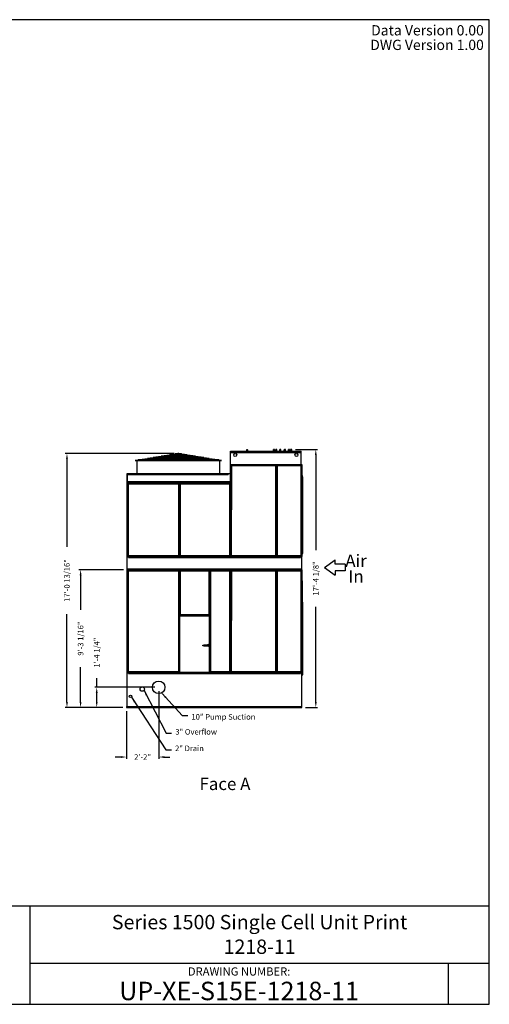
# Model space of a CAD drawing. Units: inches. Extents: x -1052 to 7, y -213 to 582.
# Drawn here: x -372 to 7, y -213 to 582 of the extents above; entities that cross this region are included whole.
import ezdxf
from ezdxf.enums import TextEntityAlignment as Align

# ---------------------------------------------------------------- set-up
doc = ezdxf.new("R2010")
doc.units = ezdxf.units.IN
doc.header["$LTSCALE"] = 50
doc.header["$MEASUREMENT"] = 0
doc.layers.get('0').update_dxf_attribs({"linetype": 'CONTINUOUS'})
for name, color, linetype in [('BASE-UNIT', 6, 'CONTINUOUS'), ('RH-DRAIN-OF-END', 7, 'CONTINUOUS'), ('RH-END-OUT-8', 7, 'CONTINUOUS'), ('STD-COWL-FG', 6, 'CONTINUOUS'), ('TEXT', 4, 'CONTINUOUS')]:
    doc.layers.add(name, color=color, linetype=linetype)
doc.styles.add('BAC', font='swissk.ttf')
doc.styles.add('BACtblk', font='swisscl.ttf')
doc.styles.add('BACtblkBold', font='swissck.ttf')
doc.styles.add('SIMPLEX', font='simplex.shx', dxfattribs={"oblique": 10})
doc.styles.add('SUBMITTAL', font='romans.shx')
doc.styles.add('SUBTTF', font='ARIALN.TTF')
doc.dimstyles.new('SUBMITTAL', dxfattribs={"dimscale": 24, "dimtxt": 0.09375, "dimasz": 0.09375, "dimexe": 0.03125, "dimexo": 0.0625, "dimgap": 0.0625, "dimtad": 0, "dimdec": 4, "dimzin": 4, "dimdsep": 46, "dimlunit": 4, "dimtxsty": 'SUBMITTAL', "dimcen": 0.09375, "dimclre": 6, "dimadec": 0, "dimazin": 0, "dimtfac": 1, "dimtdec": 4, "dimtofl": 0, "dimtmove": 0, "dimatfit": 3, "dimfxl": 0, "dimfrac": 2, "dimtolj": 1, "dimtzin": 4, "dimarcsym": 0})

# ---------------------------------------------------------------- blocks, each defined once
blk = doc.blocks.new('*D0')
at = {"layer": 'BASE-UNIT', "color": 6, "linetype": 'ByBlock', "lineweight": -2}
for p, q in [((-288.39, 137.9), (-324.52, 137.9)), ((-289.02, 26.83), (-324.52, 26.83))]:
    blk.add_line(p, q, dxfattribs=at)
at = {"layer": 'BASE-UNIT', "color": 0, "linetype": 'ByBlock', "lineweight": -2}
for p, q in [((-323.02, 133.4), (-323.02, 105.51)), ((-323.02, 31.33), (-323.02, 59.22))]:
    blk.add_line(p, q, dxfattribs=at)
at = {"layer": 'BASE-UNIT', "color": 0}
for points in [[(-323.77, 133.4), (-322.27, 133.4), (-323.02, 137.9)], [(-323.77, 31.33), (-322.27, 31.33), (-323.02, 26.83)]]:
    blk.add_solid(points, dxfattribs=at)
at = {"layer": 'BASE-UNIT', "color": 0, "insert": (-323.02, 82.36), "char_height": 4.5, "attachment_point": 5, "rotation": 90, "style": 'SUBMITTAL'}
blk.add_mtext('\\A1;9\'-3 1/16"', dxfattribs=at)
blk = doc.blocks.new('*D4')
at = {"layer": 'STD-COWL-FG', "color": 6, "linetype": 'ByBlock', "lineweight": -2}
for p, q in [((-247.53, 231.64), (-335.52, 231.64)), ((-289.02, 26.83), (-335.52, 26.83))]:
    blk.add_line(p, q, dxfattribs=at)
at = {"layer": 'STD-COWL-FG', "color": 0, "linetype": 'ByBlock', "lineweight": -2}
for p, q in [((-334.02, 227.14), (-334.02, 156.34)), ((-334.02, 31.33), (-334.02, 102.13))]:
    blk.add_line(p, q, dxfattribs=at)
at = {"layer": 'STD-COWL-FG', "color": 0}
for points in [[(-334.77, 227.14), (-333.27, 227.14), (-334.02, 231.64)], [(-334.77, 31.33), (-333.27, 31.33), (-334.02, 26.83)]]:
    blk.add_solid(points, dxfattribs=at)
at = {"layer": 'STD-COWL-FG', "color": 0, "insert": (-334.02, 129.24), "char_height": 4.5, "attachment_point": 5, "rotation": 90, "style": 'SUBMITTAL'}
blk.add_mtext('\\A1;17\'-0 13/16"', dxfattribs=at)
blk = doc.blocks.new('*D5')
at = {"layer": 'BASE-UNIT', "color": 6, "linetype": 'ByBlock', "lineweight": -2}
for p, q in [((-149.77, 234.96), (-131.76, 234.96)), ((-141.52, 26.83), (-131.76, 26.83))]:
    blk.add_line(p, q, dxfattribs=at)
at = {"layer": 'BASE-UNIT', "color": 0, "linetype": 'ByBlock', "lineweight": -2}
for p, q in [((-133.26, 230.46), (-133.26, 153.72)), ((-133.26, 31.33), (-133.26, 108.07))]:
    blk.add_line(p, q, dxfattribs=at)
at = {"layer": 'BASE-UNIT', "color": 0}
for points in [[(-134.01, 230.46), (-132.51, 230.46), (-133.26, 234.96)], [(-134.01, 31.33), (-132.51, 31.33), (-133.26, 26.83)]]:
    blk.add_solid(points, dxfattribs=at)
at = {"layer": 'BASE-UNIT', "color": 0, "insert": (-133.26, 130.9), "char_height": 4.5, "attachment_point": 5, "rotation": 90, "style": 'SUBMITTAL'}
blk.add_mtext('\\A1;17\'-4 1/8"', dxfattribs=at)
blk = doc.blocks.new('*D8')
at = {"layer": 'RH-END-OUT-8', "color": 6, "linetype": 'ByBlock', "lineweight": -2}
for p, q in [((-260.02, 40.08), (-260.02, -14.67)), ((-286.02, 23.83), (-286.02, -14.67))]:
    blk.add_line(p, q, dxfattribs=at)
at = {"layer": 'RH-END-OUT-8', "color": 0, "linetype": 'ByBlock', "lineweight": -2}
for p, q in [((-290.52, -13.17), (-295.02, -13.17)), ((-255.52, -13.17), (-251.02, -13.17))]:
    blk.add_line(p, q, dxfattribs=at)
at = {"layer": 'RH-END-OUT-8', "color": 0}
for points in [[(-290.52, -12.42), (-290.52, -13.92), (-286.02, -13.17)], [(-255.52, -12.42), (-255.52, -13.92), (-260.02, -13.17)]]:
    blk.add_solid(points, dxfattribs=at)
at = {"layer": 'RH-END-OUT-8', "color": 0, "insert": (-273.02, -13.17), "char_height": 4.5, "attachment_point": 5, "style": 'SUBMITTAL'}
blk.add_mtext('\\A1;2\'-2"', dxfattribs=at)
blk = doc.blocks.new('*D9')
at = {"layer": 'RH-END-OUT-8', "color": 0, "linetype": 'ByBlock', "lineweight": -2}
for p, q in [((-310.02, 43.08), (-310.02, 50.39)), ((-310.02, 31.33), (-310.02, 38.58))]:
    blk.add_line(p, q, dxfattribs=at)
at = {"layer": 'RH-END-OUT-8', "color": 6, "linetype": 'ByBlock', "lineweight": -2}
for p, q in [((-263.02, 43.08), (-311.52, 43.08)), ((-289.02, 26.83), (-311.52, 26.83))]:
    blk.add_line(p, q, dxfattribs=at)
at = {"layer": 'RH-END-OUT-8', "color": 0}
for points in [[(-310.77, 38.58), (-309.27, 38.58), (-310.02, 43.08)], [(-310.77, 31.33), (-309.27, 31.33), (-310.02, 26.83)]]:
    blk.add_solid(points, dxfattribs=at)
at = {"layer": 'RH-END-OUT-8', "color": 0, "insert": (-310.02, 71.07), "char_height": 4.5, "attachment_point": 5, "rotation": 90, "style": 'SUBMITTAL'}
blk.add_mtext('\\A1;1\'-4 1/4"', dxfattribs=at)
blk = doc.blocks.new('border')
for p, q in [((1, 1), (0, 1)), ((0, 1), (0, 0)), ((1, 0), (1, 1)), ((0, 0), (1, 0))]:
    blk.add_line(p, q)
blk = doc.blocks.new('bacstblk')
h = blk.add_hatch(color=150)
h.dxf.hatch_style = 1
h.paths.add_polyline_path([(3.7506, 0.375, 1), (4.3799, 0.375, 1)])
h.paths.add_polyline_path([(4.3539, 0.375, -1), (3.7765, 0.375, -1)], flags=16)
h.paths.add_polyline_path([(4.3291, 0.375, -1), (3.8014, 0.375, -1)], flags=0)
h.paths.add_polyline_path([(3.943, 0.4942), (3.9603, 0.4889), (3.9714, 0.4784), (3.9755, 0.4618), (3.9722, 0.4467), (3.9609, 0.436), (3.974, 0.427), (3.9786, 0.415), (3.9789, 0.3973), (3.9729, 0.3838), (3.9613, 0.374), (3.9476, 0.3704), (3.9345, 0.3692), (3.8665, 0.3692), (3.8665, 0.4942)], flags=0)
h.paths.add_polyline_path([(4.0335, 0.4361), (4.0742, 0.4361), (4.1177, 0.3111), (4.0779, 0.3111), (4.0731, 0.3277), (4.0333, 0.3277), (4.0286, 0.3111), (3.9895, 0.3111)], flags=0)
h.paths.add_polyline_path([(4.1681, 0.3721), (4.1826, 0.3792), (4.1988, 0.3822), (4.2152, 0.3818), (4.233, 0.3787), (4.246, 0.3717), (4.2575, 0.3605), (4.2641, 0.3456), (4.266, 0.3315), (4.2275, 0.3315), (4.227, 0.3353), (4.2262, 0.3385), (4.2251, 0.3412), (4.2237, 0.3434), (4.2223, 0.3451), (4.2207, 0.3465), (4.2191, 0.3476), (4.2174, 0.3485), (4.2158, 0.3493), (4.2143, 0.3499), (4.2128, 0.3503), (4.2112, 0.3506), (4.2097, 0.3509), (4.2082, 0.351), (4.2066, 0.351), (4.205, 0.3509), (4.2033, 0.3507), (4.2016, 0.3504), (4.1999, 0.3501), (4.1982, 0.3496), (4.1965, 0.3489), (4.1949, 0.3482), (4.1933, 0.3472), (4.1919, 0.3461), (4.1905, 0.3449), (4.1893, 0.3434), (4.1882, 0.3418), (4.1873, 0.3401), (4.1864, 0.3384), (4.1856, 0.3365), (4.185, 0.3347), (4.1844, 0.3328), (4.184, 0.3309), (4.1836, 0.329), (4.1833, 0.3272), (4.1831, 0.3253), (4.183, 0.3234), (4.1829, 0.3216), (4.1828, 0.3197), (4.1828, 0.3178), (4.1828, 0.3158), (4.1829, 0.3139), (4.1829, 0.3119), (4.1831, 0.31), (4.1832, 0.308), (4.1834, 0.3061), (4.1837, 0.3043), (4.184, 0.3025), (4.1844, 0.3007), (4.1848, 0.299), (4.1853, 0.2974), (4.1859, 0.2959), (4.1865, 0.2944), (4.1872, 0.293), (4.188, 0.2917), (4.1889, 0.2904), (4.1899, 0.2893), (4.1909, 0.2882), (4.192, 0.2871), (4.1932, 0.2862), (4.1944, 0.2853), (4.1956, 0.2846), (4.1969, 0.2839), (4.1981, 0.2834), (4.1994, 0.2829), (4.2007, 0.2825), (4.2019, 0.2822), (4.2032, 0.282), (4.2045, 0.2819), (4.2057, 0.2818), (4.207, 0.2818), (4.2083, 0.2818), (4.2096, 0.2819), (4.211, 0.282), (4.2123, 0.2821), (4.2137, 0.2824), (4.2151, 0.2828), (4.2165, 0.2833), (4.2179, 0.284), (4.2194, 0.2848), (4.2209, 0.2858), (4.2224, 0.2871), (4.2239, 0.2886), (4.2252, 0.2905), (4.2264, 0.2927), (4.2274, 0.2954), (4.2282, 0.2986), (4.2286, 0.3024), (4.2667, 0.3024), (4.2652, 0.2888), (4.2582, 0.2721), (4.2446, 0.26), (4.229, 0.2531), (4.2146, 0.2503), (4.1987, 0.2502), (4.1812, 0.2537), (4.1655, 0.2618), (4.1537, 0.2735), (4.1468, 0.2865), (4.1431, 0.3002), (4.1418, 0.3168), (4.1433, 0.3339), (4.1484, 0.3494), (4.1569, 0.3625)], flags=0)
h = blk.add_hatch(color=150)
h.dxf.hatch_style = 1
h.paths.add_polyline_path([(3.8014, 0.375, 1), (4.3291, 0.375, 1)])
h.paths.add_polyline_path([(4.0742, 0.4361), (4.1177, 0.3111), (4.0779, 0.3111), (4.0731, 0.3277), (4.0333, 0.3277), (4.0286, 0.3111), (3.9895, 0.3111), (4.0335, 0.4361)], flags=16)
h.paths.add_polyline_path([(3.974, 0.427), (3.9786, 0.415), (3.9789, 0.3973), (3.9729, 0.3838), (3.9613, 0.374), (3.9476, 0.3704), (3.9345, 0.3692), (3.8665, 0.3692), (3.8665, 0.4942), (3.943, 0.4942), (3.9603, 0.4889), (3.9714, 0.4784), (3.9755, 0.4618), (3.9722, 0.4467), (3.9609, 0.436)], flags=16)
h.paths.add_polyline_path([(4.266, 0.3315), (4.2275, 0.3315), (4.227, 0.3353), (4.2262, 0.3385), (4.2251, 0.3412), (4.2237, 0.3434), (4.2223, 0.3451), (4.2207, 0.3465), (4.2191, 0.3476), (4.2174, 0.3485), (4.2158, 0.3493), (4.2143, 0.3499), (4.2128, 0.3503), (4.2112, 0.3506), (4.2097, 0.3509), (4.2082, 0.351), (4.2066, 0.351), (4.205, 0.3509), (4.2033, 0.3507), (4.2016, 0.3504), (4.1999, 0.3501), (4.1982, 0.3496), (4.1965, 0.3489), (4.1949, 0.3482), (4.1933, 0.3472), (4.1919, 0.3461), (4.1905, 0.3449), (4.1893, 0.3434), (4.1882, 0.3418), (4.1873, 0.3401), (4.1864, 0.3384), (4.1856, 0.3365), (4.185, 0.3347), (4.1844, 0.3328), (4.184, 0.3309), (4.1836, 0.329), (4.1833, 0.3272), (4.1831, 0.3253), (4.183, 0.3234), (4.1829, 0.3216), (4.1828, 0.3197), (4.1828, 0.3178), (4.1828, 0.3158), (4.1829, 0.3139), (4.1829, 0.3119), (4.1831, 0.31), (4.1832, 0.308), (4.1834, 0.3061), (4.1837, 0.3043), (4.184, 0.3025), (4.1844, 0.3007), (4.1848, 0.299), (4.1853, 0.2974), (4.1859, 0.2959), (4.1865, 0.2944), (4.1872, 0.293), (4.188, 0.2917), (4.1889, 0.2904), (4.1899, 0.2893), (4.1909, 0.2882), (4.192, 0.2871), (4.1932, 0.2862), (4.1944, 0.2853), (4.1956, 0.2846), (4.1969, 0.2839), (4.1981, 0.2834), (4.1994, 0.2829), (4.2007, 0.2825), (4.2019, 0.2822), (4.2032, 0.282), (4.2045, 0.2819), (4.2057, 0.2818), (4.207, 0.2818), (4.2083, 0.2818), (4.2096, 0.2819), (4.211, 0.282), (4.2123, 0.2821), (4.2137, 0.2824), (4.2151, 0.2828), (4.2165, 0.2833), (4.2179, 0.284), (4.2194, 0.2848), (4.2209, 0.2858), (4.2224, 0.2871), (4.2239, 0.2886), (4.2252, 0.2905), (4.2264, 0.2927), (4.2274, 0.2954), (4.2282, 0.2986), (4.2286, 0.3024), (4.2667, 0.3024), (4.2652, 0.2888), (4.2582, 0.2721), (4.2446, 0.26), (4.229, 0.2531), (4.2146, 0.2503), (4.1987, 0.2502), (4.1812, 0.2537), (4.1655, 0.2618), (4.1537, 0.2735), (4.1468, 0.2865), (4.1431, 0.3002), (4.1418, 0.3168), (4.1433, 0.3339), (4.1484, 0.3494), (4.1569, 0.3625), (4.1681, 0.3721), (4.1826, 0.3792), (4.1988, 0.3822), (4.2152, 0.3818), (4.233, 0.3787), (4.246, 0.3717), (4.2575, 0.3605), (4.2641, 0.3456)], flags=16)
h = blk.add_hatch(color=150)
h.dxf.hatch_style = 1
h.paths.add_polyline_path([(3.9339, 0.4471), (3.9348, 0.4479), (3.9355, 0.4488), (3.936, 0.4497), (3.9364, 0.4506), (3.9368, 0.4515), (3.937, 0.4524), (3.9372, 0.4533), (3.9373, 0.4542), (3.9373, 0.4552), (3.9373, 0.4561), (3.9372, 0.457), (3.937, 0.458), (3.9368, 0.4589), (3.9365, 0.4598), (3.9362, 0.4606), (3.9358, 0.4615), (3.9352, 0.4622), (3.9346, 0.4629), (3.9339, 0.4635), (3.933, 0.464), (3.932, 0.4645), (3.9308, 0.4648), (3.9294, 0.4651), (3.9277, 0.4654), (3.9258, 0.4656), (3.9236, 0.4658), (3.921, 0.4659), (3.9054, 0.4659), (3.9054, 0.4445), (3.9237, 0.4445), (3.9267, 0.4447), (3.9292, 0.4452), (3.9312, 0.4457), (3.9327, 0.4464)])
h.paths.add_polyline_path([(3.9412, 0.4083), (3.9413, 0.4092), (3.9413, 0.4102), (3.9412, 0.4112), (3.9411, 0.4122), (3.941, 0.4132), (3.9407, 0.4142), (3.9403, 0.4152), (3.9398, 0.4161), (3.9393, 0.417), (3.9385, 0.4178), (3.9377, 0.4186), (3.9366, 0.4193), (3.9354, 0.42), (3.9339, 0.4205), (3.932, 0.4209), (3.9299, 0.4213), (3.9273, 0.4215), (3.9243, 0.4215), (3.9054, 0.4215), (3.9054, 0.3986), (3.9265, 0.3986), (3.9293, 0.3988), (3.9317, 0.3992), (3.9336, 0.3997), (3.9352, 0.4002), (3.9365, 0.4008), (3.9376, 0.4015), (3.9384, 0.4023), (3.9391, 0.403), (3.9396, 0.4038), (3.9401, 0.4047), (3.9405, 0.4055), (3.9408, 0.4064), (3.941, 0.4073)])
h.paths.add_polyline_path([(4.0534, 0.3968), (4.0405, 0.3539), (4.0658, 0.3539)])
for p, q in [((0, 0.75), (10, 0.75)), ((3.5, 0.75), (3.5, 0)), ((6.5, 0.75), (6.5, 0)), ((6.5, 0.3125), (10, 0.3125)), ((9.6875, 0.3125), (9.6875, 0)), ((3.5, 0.25), (0, 0.25))]:
    blk.add_line(p, q)
at = {"color": 150}
for p, q in [((3.8665, 0.4942), (3.9302, 0.4942)), ((3.8665, 0.4942), (3.8665, 0.3692)), ((3.9054, 0.4659), (3.9054, 0.4445)), ((3.9054, 0.4659), (3.921, 0.4659)), ((3.9054, 0.4445), (3.9237, 0.4445)), ((3.9054, 0.4215), (3.9054, 0.3986)), ((3.9054, 0.4215), (3.9243, 0.4215)), ((3.9054, 0.3986), (3.9265, 0.3986)), ((3.9895, 0.3111), (4.0335, 0.4361)), ((4.0335, 0.4361), (4.0742, 0.4361)), ((4.0534, 0.3968), (4.0405, 0.3539)), ((4.0658, 0.3539), (4.0534, 0.3968)), ((4.0742, 0.4361), (4.1177, 0.3111)), ((3.8665, 0.3692), (3.9279, 0.3692)), ((4.0286, 0.3111), (3.9895, 0.3111)), ((4.0286, 0.3111), (4.0333, 0.3277)), ((4.0333, 0.3277), (4.0731, 0.3277)), ((4.0405, 0.3539), (4.0658, 0.3539)), ((4.0731, 0.3277), (4.0779, 0.3111)), ((4.1177, 0.3111), (4.0779, 0.3111)), ((4.266, 0.3315), (4.2275, 0.3315)), ((4.2667, 0.3024), (4.2286, 0.3024))]:
    blk.add_line(p, q, dxfattribs=at)
for points in [[(3.921, 0.4659), (3.9236, 0.4658), (3.9258, 0.4656), (3.9277, 0.4654), (3.9294, 0.4651), (3.9308, 0.4648), (3.932, 0.4645), (3.933, 0.464), (3.9339, 0.4635), (3.9346, 0.4629), (3.9352, 0.4622), (3.9358, 0.4615), (3.9362, 0.4606), (3.9365, 0.4598), (3.9368, 0.4589), (3.937, 0.458), (3.9372, 0.457), (3.9373, 0.4561), (3.9373, 0.4552), (3.9373, 0.4542), (3.9372, 0.4533), (3.937, 0.4524), (3.9368, 0.4515), (3.9364, 0.4506), (3.936, 0.4497), (3.9355, 0.4488), (3.9348, 0.4479), (3.9339, 0.4471), (3.9327, 0.4464), (3.9312, 0.4457), (3.9292, 0.4452), (3.9267, 0.4447), (3.9237, 0.4445)], [(3.9302, 0.4942), (3.9378, 0.494), (3.9442, 0.4933), (3.9498, 0.4922), (3.9544, 0.4907), (3.9584, 0.489), (3.9617, 0.4871), (3.9644, 0.4851), (3.9666, 0.4829), (3.9685, 0.4808), (3.97, 0.4786), (3.9713, 0.4764), (3.9722, 0.4742), (3.973, 0.4719), (3.9735, 0.4697), (3.9739, 0.4675), (3.9742, 0.4654), (3.9744, 0.4632), (3.9744, 0.4611), (3.9744, 0.459), (3.9743, 0.4569), (3.974, 0.4548), (3.9735, 0.4529), (3.9729, 0.4509), (3.9722, 0.449), (3.9712, 0.4471), (3.97, 0.4454), (3.9687, 0.4436), (3.9672, 0.442), (3.9655, 0.4404), (3.9637, 0.4389), (3.9617, 0.4374), (3.9595, 0.4361)], [(3.9243, 0.4215), (3.9273, 0.4215), (3.9299, 0.4213), (3.932, 0.4209), (3.9339, 0.4205), (3.9354, 0.42), (3.9366, 0.4193), (3.9377, 0.4186), (3.9385, 0.4178), (3.9393, 0.417), (3.9398, 0.4161), (3.9403, 0.4152), (3.9407, 0.4142), (3.941, 0.4132), (3.9411, 0.4122), (3.9412, 0.4112), (3.9413, 0.4102), (3.9413, 0.4092), (3.9412, 0.4083), (3.941, 0.4073), (3.9408, 0.4064), (3.9405, 0.4055), (3.9401, 0.4047), (3.9396, 0.4038), (3.9391, 0.403), (3.9384, 0.4023), (3.9376, 0.4015), (3.9365, 0.4008), (3.9352, 0.4002), (3.9336, 0.3997), (3.9317, 0.3992), (3.9293, 0.3988), (3.9265, 0.3986)], [(3.9595, 0.4361), (3.9648, 0.4333), (3.9689, 0.4305), (3.972, 0.4276), (3.9744, 0.4247), (3.976, 0.4218), (3.9771, 0.4188), (3.9778, 0.416), (3.9783, 0.4132), (3.9786, 0.4106), (3.9787, 0.408), (3.9787, 0.4056), (3.9787, 0.4033), (3.9785, 0.401), (3.9782, 0.3989), (3.9778, 0.3968), (3.9773, 0.3948), (3.9767, 0.3928), (3.976, 0.3909), (3.9752, 0.389), (3.9742, 0.3871), (3.973, 0.3852), (3.9716, 0.3834), (3.9699, 0.3815), (3.968, 0.3796), (3.9657, 0.3777), (3.963, 0.3758), (3.9596, 0.374), (3.9555, 0.3724), (3.9504, 0.3711), (3.9442, 0.3701), (3.9367, 0.3694), (3.9279, 0.3692)], [(4.266, 0.3315), (4.265, 0.339), (4.2636, 0.3453), (4.2619, 0.3507), (4.2598, 0.3552), (4.2576, 0.3591), (4.2553, 0.3623), (4.2528, 0.365), (4.2504, 0.3674), (4.2481, 0.3694), (4.2458, 0.3712), (4.2436, 0.3728), (4.2413, 0.3742), (4.2391, 0.3754), (4.2368, 0.3765), (4.2344, 0.3774), (4.2319, 0.3783), (4.2294, 0.379), (4.2267, 0.3797), (4.2239, 0.3803), (4.2211, 0.3808), (4.2181, 0.3812), (4.2151, 0.3816), (4.212, 0.3818), (4.2089, 0.382), (4.2058, 0.382), (4.2026, 0.382), (4.1994, 0.3818), (4.1962, 0.3815), (4.1929, 0.3811), (4.1896, 0.3805), (4.1863, 0.3797), (4.183, 0.3787), (4.1797, 0.3776), (4.1765, 0.3762), (4.1732, 0.3746), (4.1701, 0.3729), (4.167, 0.3709), (4.164, 0.3686), (4.1612, 0.3662), (4.1585, 0.3636), (4.156, 0.3607), (4.1537, 0.3576), (4.1516, 0.3543), (4.1497, 0.3509), (4.148, 0.3472), (4.1465, 0.3435), (4.1452, 0.3396), (4.1441, 0.3355), (4.1433, 0.3314), (4.1427, 0.3272), (4.1423, 0.3229), (4.1421, 0.3187), (4.1421, 0.3145), (4.1423, 0.3103), (4.1426, 0.3063), (4.1431, 0.3024), (4.1437, 0.2986), (4.1445, 0.295), (4.1454, 0.2916), (4.1465, 0.2883), (4.1477, 0.2852), (4.149, 0.2822), (4.1506, 0.2793), (4.1523, 0.2765), (4.1541, 0.2738), (4.1562, 0.2713), (4.1584, 0.2688), (4.1607, 0.2665), (4.1633, 0.2643), (4.1659, 0.2623), (4.1687, 0.2604), (4.1717, 0.2586), (4.1748, 0.257), (4.178, 0.2556), (4.1814, 0.2543), (4.185, 0.2532), (4.1887, 0.2522), (4.1925, 0.2514), (4.1965, 0.2509), (4.2007, 0.2504), (4.2051, 0.2502), (4.2096, 0.2502), (4.2142, 0.2505), (4.219, 0.2511), (4.2238, 0.2521), (4.2287, 0.2534), (4.2337, 0.2551), (4.2387, 0.2573), (4.2437, 0.2601), (4.2485, 0.2634), (4.2531, 0.2675), (4.2572, 0.2724), (4.2608, 0.2782), (4.2637, 0.2851), (4.2657, 0.2931), (4.2667, 0.3024)], [(4.2275, 0.3315), (4.227, 0.3353), (4.2262, 0.3385), (4.2251, 0.3412), (4.2237, 0.3434), (4.2223, 0.3451), (4.2207, 0.3465), (4.2191, 0.3476), (4.2174, 0.3485), (4.2158, 0.3493), (4.2143, 0.3499), (4.2128, 0.3503), (4.2112, 0.3506), (4.2097, 0.3509), (4.2082, 0.351), (4.2066, 0.351), (4.205, 0.3509), (4.2033, 0.3507), (4.2016, 0.3504), (4.1999, 0.3501), (4.1982, 0.3496), (4.1965, 0.3489), (4.1949, 0.3482), (4.1933, 0.3472), (4.1919, 0.3461), (4.1905, 0.3449), (4.1893, 0.3434), (4.1882, 0.3418), (4.1873, 0.3401), (4.1864, 0.3384), (4.1856, 0.3365), (4.185, 0.3347), (4.1844, 0.3328), (4.184, 0.3309), (4.1836, 0.329), (4.1833, 0.3272), (4.1831, 0.3253), (4.183, 0.3234), (4.1829, 0.3216), (4.1828, 0.3197), (4.1828, 0.3178), (4.1828, 0.3158), (4.1829, 0.3139), (4.1829, 0.3119), (4.1831, 0.31), (4.1832, 0.308), (4.1834, 0.3061), (4.1837, 0.3043), (4.184, 0.3025), (4.1844, 0.3007), (4.1848, 0.299), (4.1853, 0.2974), (4.1859, 0.2959), (4.1865, 0.2944), (4.1872, 0.293), (4.188, 0.2917), (4.1889, 0.2904), (4.1899, 0.2893), (4.1909, 0.2882), (4.192, 0.2871), (4.1932, 0.2862), (4.1944, 0.2853), (4.1956, 0.2846), (4.1969, 0.2839), (4.1981, 0.2834), (4.1994, 0.2829), (4.2007, 0.2825), (4.2019, 0.2822), (4.2032, 0.282), (4.2045, 0.2819), (4.2057, 0.2818), (4.207, 0.2818), (4.2083, 0.2818), (4.2096, 0.2819), (4.211, 0.282), (4.2123, 0.2821), (4.2137, 0.2824), (4.2151, 0.2828), (4.2165, 0.2833), (4.2179, 0.284), (4.2194, 0.2848), (4.2209, 0.2858), (4.2224, 0.2871), (4.2239, 0.2886), (4.2252, 0.2905), (4.2264, 0.2927), (4.2274, 0.2954), (4.2282, 0.2986), (4.2286, 0.3024)]]:
    blk.add_lwpolyline(points, dxfattribs=at)
for radius in [0.3147, 0.2887, 0.2639]:
    blk.add_circle((4.0652, 0.375), radius, dxfattribs=at)
at = {"layer": 'TEXT', "color": 150, "linetype": 'Continuous', "const_width": 0.00375}
blk.add_lwpolyline([(4.2715, 0.1037, 1), (4.339, 0.1037, 1)], format="xyb", close=True, dxfattribs=at)
at = {"color": 6, "style": 'SIMPLEX'}
blk.add_text('DRAWING NUMBER:', height=0.0625, dxfattribs=at).set_placement((8.0938, 0.2188), align=Align.CENTER)
at = {"layer": 'TEXT', "color": 150, "style": 'BAC'}
for s, p in [('BALTIMORE', (4.4744, 0.4169)), ('AIRCOIL COMPANY', (4.4744, 0.2084))]:
    blk.add_text(s, height=0.125, dxfattribs=at).set_placement(p)
at = {"layer": 'TEXT', "color": 4, "style": 'BACtblk'}
for s, p in [('ORDER NO:', (0.0625, 0.3438)), ('DATE:', (0.0625, 0.0625))]:
    blk.add_text(s, height=0.09375, dxfattribs=at).set_placement(p)
at = {"layer": 'TEXT', "color": 150, "linetype": 'Continuous', "style": 'BAC'}
blk.add_text('R', height=0.0312, dxfattribs=at).set_placement((4.2891, 0.0891))
at = {"layer": 'TEXT', "color": 4, "style": 'BACtblkBold'}
for tag, height, p in [('MODEL1', 0.1094, (8.25, 0.5715)), ('MODEL2', 0.1094, (8.25, 0.384)), ('DWGNUM', 0.1406, (8.0938, 0.0312))]:
    blk.add_attdef(tag, text='', height=height, dxfattribs=at).set_placement(p, align=Align.CENTER)
for tag, p in [('DESC', (0.0625, 0.5312)), ('ORDER', (0.9643, 0.3438)), ('DATE', (0.5402, 0.0625))]:
    blk.add_attdef(tag, p, '', height=0.125, dxfattribs=at)
blk.add_attdef('REV', text='', height=0.1562, dxfattribs=at).set_placement((9.8438, 0.1562), align=Align.MIDDLE)
at = {"layer": 'TEXT', "color": 4, "style": 'BACtblk', "flags": 1}
blk.add_attdef('DWGBY', (2.0402, 0.0625), '', height=0.0938, dxfattribs=at)

msp = doc.modelspace()

# ---------------------------------------------------------------- linework, layer by layer
for p, q in [((-126.22044, 139.71223), (-117.76728, 145.83262)), ((-117.76728, 142.51458), (-117.76728, 145.83262)), ((-126.22044, 139.71223), (-117.76728, 133.59184)), ((-109.67662, 142.51458), (-117.76728, 142.51458)), ((-109.67662, 136.90988), (-117.76728, 136.90988)), ((-117.76728, 136.90988), (-117.76728, 133.59184)), ((-109.67662, 142.51458), (-109.67662, 136.90988))]:
    msp.add_line(p, q)
at = {"layer": 'BASE-UNIT'}
for p, q in [((-202.17461, 148.48924), (-202.14014, 233.49524)), ((-202.14044, 232.49524), (-145.01836, 232.49524)), ((-202.14014, 233.49524), (-145.01836, 233.49524)), ((-189.20586, 234.34041), (-189.20586, 234.45024)), ((-189.20586, 234.34041), (-189.20586, 233.49524)), ((-188.33086, 234.57524), (-189.08086, 234.57524)), ((-188.20586, 234.45024), (-188.20586, 234.34041)), ((-188.20586, 233.49524), (-188.20586, 234.34041)), ((-167.26992, 234.95799), (-167.33808, 234.89188)), ((-166.46308, 234.89188), (-167.33808, 234.89188)), ((-167.33808, 233.49524), (-167.33808, 234.89188)), ((-167.26992, 234.95799), (-166.53124, 234.95799)), ((-166.53124, 234.95799), (-166.46308, 234.89188)), ((-166.46308, 233.49524), (-166.46308, 234.89188)), ((-165.42584, 234.95799), (-165.494, 234.89188)), ((-164.619, 234.89188), (-165.494, 234.89188)), ((-165.494, 233.49524), (-165.494, 234.89188)), ((-165.42584, 234.95799), (-164.68716, 234.95799)), ((-164.68716, 234.95799), (-164.619, 234.89188)), ((-164.619, 233.49524), (-164.619, 234.89188)), ((-162.23179, 234.95799), (-162.29995, 234.89188)), ((-161.42495, 234.89188), (-162.29995, 234.89188)), ((-162.29995, 233.49524), (-162.29995, 234.89188)), ((-162.23179, 234.95799), (-161.49311, 234.95799)), ((-161.49311, 234.95799), (-161.42495, 234.89188)), ((-161.42495, 233.49524), (-161.42495, 234.89188)), ((-158.95586, 234.34041), (-158.95586, 234.45024)), ((-158.95586, 234.34041), (-158.95586, 233.49524)), ((-158.08086, 234.57524), (-158.83086, 234.57524)), ((-158.54362, 234.95799), (-158.61178, 234.89188)), ((-157.73678, 234.89188), (-158.61178, 234.89188)), ((-158.61178, 234.57524), (-158.61178, 234.89188)), ((-158.54362, 234.95799), (-157.80494, 234.95799)), ((-157.95586, 234.45024), (-157.95586, 234.34041)), ((-157.95586, 233.49524), (-157.95586, 234.34041)), ((-157.80494, 234.95799), (-157.73678, 234.89188)), ((-157.73678, 233.49524), (-157.73678, 234.89188)), ((-155.34957, 234.95799), (-155.41773, 234.89188)), ((-154.54273, 234.89188), (-155.41773, 234.89188)), ((-155.41773, 233.49524), (-155.41773, 234.89188)), ((-155.34957, 234.95799), (-154.61089, 234.95799)), ((-154.61089, 234.95799), (-154.54273, 234.89188)), ((-154.54273, 233.49524), (-154.54273, 234.89188)), ((-153.50548, 234.95799), (-153.57364, 234.89188)), ((-152.69864, 234.89188), (-153.57364, 234.89188)), ((-153.57364, 233.49524), (-153.57364, 234.89188)), ((-153.50548, 234.95799), (-152.7668, 234.95799)), ((-152.7668, 234.95799), (-152.69864, 234.89188)), ((-152.69864, 233.49524), (-152.69864, 234.89188)), ((-145.01836, 222.77649), (-145.01836, 233.49524)), ((-202.14336, 222.77649), (-165.08086, 222.77649)), ((-201.39336, 222.77649), (-201.42461, 149.31775)), ((-201.31486, 222.77649), (-201.31486, 222.02649)), ((-165.90937, 222.02649), (-165.90937, 222.77649)), ((-165.83086, 222.77649), (-165.86211, 149.31775)), ((-165.08086, 222.77649), (-165.11211, 148.48924)), ((-165.11211, 222.77649), (-144.64336, 222.77649)), ((-164.36211, 222.77649), (-164.36211, 149.31775)), ((-164.28361, 222.77649), (-164.28361, 222.02649)), ((-145.47187, 222.02649), (-145.47187, 222.77649)), ((-145.39336, 222.77649), (-145.39336, 149.31775)), ((-144.64336, 222.77649), (-144.64336, 148.48924)), ((-285.39336, 215.42824), (-202.14557, 215.42824)), ((-285.39336, 148.48924), (-285.39336, 215.42824)), ((-285.39336, 215.12636), (-285.39336, 208.23912)), ((-203.88724, 214.55774), (-285.39336, 214.55774)), ((-203.88724, 215.42824), (-203.88724, 215.04874)), ((-203.88724, 214.55774), (-203.88724, 215.04874)), ((-201.31486, 222.02649), (-165.90937, 222.02649)), ((-164.28361, 222.02649), (-145.47187, 222.02649)), ((-285.39336, 208.02649), (-243.36211, 208.02649)), ((-284.96199, 208.02649), (-284.96199, 208.80774)), ((-202.63724, 208.80774), (-284.96199, 208.80774)), ((-284.64336, 208.02649), (-284.64336, 149.31775)), ((-284.56486, 208.02649), (-284.56486, 207.27649)), ((-284.56486, 207.27649), (-244.19062, 207.27649)), ((-244.19062, 207.27649), (-244.19062, 208.02649)), ((-244.11211, 208.02649), (-244.11211, 149.31775)), ((-243.36211, 208.02649), (-243.36211, 148.48924)), ((-243.36211, 208.02649), (-218.92461, 208.02649)), ((-242.61211, 208.02649), (-242.61211, 149.31775)), ((-242.53361, 208.02649), (-242.53361, 207.27649)), ((-242.53361, 207.27649), (-203.00312, 207.27649)), ((-218.92461, 208.02649), (-202.14779, 208.02649)), ((-203.00312, 207.27649), (-203.00312, 208.02649)), ((-202.92461, 208.02649), (-202.92461, 149.31775)), ((-202.63724, 208.02649), (-202.63724, 208.80774)), ((-143.98436, 212.74524), (-144.64336, 212.74524)), ((-143.98436, 210.62024), (-144.64336, 210.62024)), ((-144.03812, 212.74524), (-144.03812, 213.99738)), ((-143.98436, 212.74524), (-143.98436, 151.88649)), ((-144.64336, 151.88649), (-144.18336, 151.88649)), ((-144.64336, 151.01149), (-144.10036, 151.01149)), ((-143.98436, 151.88649), (-144.18336, 151.88649)), ((-144.11836, 150.79899), (-144.11836, 151.01149)), ((-144.10036, 151.88649), (-144.10036, 151.01149)), ((-144.10036, 151.69899), (-144.01836, 151.69899)), ((-144.04236, 151.69899), (-144.04236, 151.88649)), ((-144.01836, 150.79899), (-144.01836, 151.69899)), ((-284.64336, 149.31775), (-285.39336, 149.31775)), ((-285.39336, 137.89549), (-285.39336, 148.48924)), ((-144.64336, 148.48924), (-285.39336, 148.48924)), ((-243.69062, 149.23924), (-285.06486, 149.23924)), ((-285.06486, 149.23924), (-285.06486, 148.48924)), ((-284.50801, 147.73924), (-284.50801, 148.48924)), ((-284.50801, 147.73924), (-145.52872, 147.73924)), ((-244.11211, 149.31775), (-243.36211, 149.31775)), ((-243.69062, 149.23924), (-243.69062, 148.48924)), ((-242.61211, 149.31775), (-243.36211, 149.31775)), ((-202.50312, 149.23924), (-243.03361, 149.23924)), ((-243.03361, 149.23924), (-243.03361, 148.48924)), ((-202.92461, 149.31775), (-202.17461, 149.31775)), ((-202.50312, 149.23924), (-202.50312, 148.48924)), ((-201.42461, 149.31775), (-202.17461, 149.31775)), ((-165.44062, 149.23924), (-201.84611, 149.23924)), ((-201.84611, 149.23924), (-201.84611, 148.48924)), ((-165.86211, 149.31775), (-165.11211, 149.31775)), ((-165.44062, 149.23924), (-165.44062, 148.48924)), ((-164.36211, 149.31775), (-165.11211, 149.31775)), ((-144.97187, 149.23924), (-164.78361, 149.23924)), ((-164.78361, 149.23924), (-164.78361, 148.48924)), ((-145.52872, 148.48924), (-145.52872, 147.73924)), ((-145.39336, 149.31775), (-144.64336, 149.31775)), ((-144.97187, 149.23924), (-144.97187, 148.48924)), ((-144.64336, 150.67399), (-144.24336, 150.67399)), ((-144.24336, 150.57399), (-144.64336, 150.57399)), ((-144.64336, 137.89549), (-144.64336, 148.48924)), ((-285.39336, 54.83299), (-285.39336, 137.89549)), ((-285.39336, 137.89549), (-243.36211, 137.89549)), ((-285.39336, 137.89549), (-144.64336, 137.89549)), ((-285.00801, 138.64549), (-145.02872, 138.64549)), ((-285.00801, 138.64549), (-285.00801, 137.89549)), ((-285.00801, 138.12049), (-285.00801, 138.27049)), ((-284.64336, 137.89549), (-284.64336, 55.6615)), ((-284.56486, 137.89549), (-284.56486, 137.14549)), ((-284.56486, 137.14549), (-244.19062, 137.14549)), ((-244.19062, 137.14549), (-244.19062, 137.89549)), ((-244.11211, 137.89549), (-244.11211, 55.6615)), ((-243.36211, 137.89549), (-243.36211, 54.83299)), ((-243.36211, 137.89549), (-218.92461, 137.89549)), ((-242.61211, 137.89549), (-242.61211, 101.724)), ((-242.53361, 137.89549), (-242.53361, 137.14549)), ((-242.53361, 137.14549), (-219.75312, 137.14549)), ((-219.75312, 137.14549), (-219.75312, 137.89549)), ((-219.67461, 137.89549), (-219.67461, 101.724)), ((-218.92461, 54.83299), (-218.92461, 137.89549)), ((-218.92461, 137.89549), (-202.14779, 137.89549)), ((-218.17461, 137.89549), (-218.17461, 55.6615)), ((-218.09611, 137.89549), (-218.09611, 137.14549)), ((-218.09611, 137.14549), (-203.00312, 137.14549)), ((-203.00312, 137.14549), (-203.00312, 137.89549)), ((-202.92461, 137.89549), (-202.92461, 55.6615)), ((-202.17461, 54.83299), (-202.14336, 137.89549)), ((-202.14336, 137.89549), (-165.08086, 137.89549)), ((-201.39336, 137.89549), (-201.42461, 55.6615)), ((-201.31486, 137.89549), (-201.31486, 137.14549)), ((-201.31486, 137.14549), (-165.90937, 137.14549)), ((-165.90937, 137.14549), (-165.90937, 137.89549)), ((-165.83086, 137.89549), (-165.86211, 55.6615)), ((-165.08086, 137.89549), (-165.11211, 54.83299)), ((-165.11211, 137.89549), (-144.64336, 137.89549)), ((-164.36211, 137.89549), (-164.36211, 55.6615)), ((-164.28361, 137.89549), (-164.28361, 137.14549)), ((-164.28361, 137.14549), (-145.47187, 137.14549)), ((-145.47187, 137.14549), (-145.47187, 137.89549)), ((-145.39336, 137.89549), (-145.39336, 55.6615)), ((-145.02872, 138.64549), (-145.02872, 137.89549)), ((-145.02872, 138.12049), (-145.02872, 138.27049)), ((-144.64336, 137.89549), (-144.64336, 54.83299)), ((-144.03812, 111.64549), (-144.03812, 128.89763)), ((-143.98436, 111.64549), (-144.64336, 111.64549)), ((-143.98436, 111.64549), (-143.98436, 54.04549)), ((-143.98436, 109.52049), (-144.64336, 109.52049)), ((-242.61211, 101.724), (-243.36211, 101.724)), ((-218.92461, 100.89549), (-243.36211, 100.89549)), ((-243.26836, 100.70799), (-219.14336, 100.70799)), ((-243.26836, 100.70799), (-243.26836, 55.02049)), ((-219.25312, 101.64549), (-243.03361, 101.64549)), ((-243.03361, 101.64549), (-243.03361, 100.89549)), ((-219.67461, 101.724), (-218.92461, 101.724)), ((-219.25312, 101.64549), (-219.25312, 100.89549)), ((-219.14336, 55.02049), (-219.14336, 100.70799)), ((-224.27721, 77.15952), (-223.66698, 77.18573)), ((-224.27721, 77.15952), (-224.27721, 77.15952)), ((-224.27721, 76.56896), (-224.27721, 77.15952)), ((-224.27721, 76.56896), (-224.27721, 76.56896)), ((-223.66698, 76.54275), (-224.27721, 76.56896)), ((-220.16364, 77.33625), (-223.66698, 77.18573)), ((-223.66698, 76.54275), (-220.16364, 76.39223)), ((-284.64336, 55.6615), (-285.39336, 55.6615)), ((-244.11211, 55.6615), (-243.36211, 55.6615)), ((-218.17461, 55.6615), (-218.92461, 55.6615)), ((-202.92461, 55.6615), (-202.17461, 55.6615)), ((-201.42461, 55.6615), (-202.17461, 55.6615)), ((-165.86211, 55.6615), (-165.11211, 55.6615)), ((-164.36211, 55.6615), (-165.11211, 55.6615)), ((-145.39336, 55.6615), (-144.64336, 55.6615)), ((-285.39336, 26.83299), (-285.39336, 54.83299)), ((-144.64336, 54.83299), (-285.39336, 54.83299)), ((-243.69062, 55.58299), (-285.06486, 55.58299)), ((-285.06486, 55.58299), (-285.06486, 54.83299)), ((-284.50801, 54.08299), (-284.50801, 54.83299)), ((-284.50801, 54.08299), (-145.52872, 54.08299)), ((-243.69062, 55.58299), (-243.69062, 54.83299)), ((-219.14336, 55.02049), (-243.26836, 55.02049)), ((-243.18986, 54.83299), (-243.18986, 55.02049)), ((-219.22187, 55.02049), (-219.22187, 54.83299)), ((-202.50312, 55.58299), (-218.59611, 55.58299)), ((-218.59611, 55.58299), (-218.59611, 54.83299)), ((-202.50312, 55.58299), (-202.50312, 54.83299)), ((-165.44062, 55.58299), (-201.84611, 55.58299)), ((-201.84611, 55.58299), (-201.84611, 54.83299)), ((-165.44062, 55.58299), (-165.44062, 54.83299)), ((-144.97187, 55.58299), (-164.78361, 55.58299)), ((-164.78361, 55.58299), (-164.78361, 54.83299)), ((-145.52872, 54.83299), (-145.52872, 54.08299)), ((-144.97187, 55.58299), (-144.97187, 54.83299)), ((-144.64336, 26.83299), (-144.64336, 54.83299)), ((-144.64336, 54.04549), (-144.18336, 54.04549)), ((-144.64336, 53.17049), (-144.10036, 53.17049)), ((-144.64336, 52.83299), (-144.24336, 52.83299)), ((-144.24336, 52.73299), (-144.64336, 52.73299)), ((-143.98436, 54.04549), (-144.18336, 54.04549)), ((-144.11836, 52.95799), (-144.11836, 53.17049)), ((-144.10036, 54.04549), (-144.10036, 53.17049)), ((-144.10036, 53.85799), (-144.01836, 53.85799)), ((-144.04236, 53.85799), (-144.04236, 54.04549)), ((-144.01836, 52.95799), (-144.01836, 53.85799)), ((-286.01836, 27.58299), (-286.01836, 26.83299)), ((-286.01836, 27.58299), (-286.01836, 26.83299)), ((-286.01836, 26.83299), (-144.51836, 26.83299)), ((-285.00801, 27.58299), (-145.02872, 27.58299)), ((-285.00801, 27.58299), (-285.00801, 26.83299)), ((-285.00801, 27.58299), (-285.00801, 26.83299)), ((-285.00801, 27.05799), (-285.00801, 27.20799)), ((-285.00801, 27.05799), (-285.00801, 27.20799)), ((-145.02872, 27.58299), (-145.02872, 26.83299)), ((-145.02872, 27.05799), (-145.02872, 27.20799)), ((-144.51836, 26.83299), (-144.51836, 27.58299))]:
    msp.add_line(p, q, dxfattribs=at)
for centre in [(-198.26836, 230.49524), (-148.89336, 230.49524)]:
    msp.add_circle(centre, 1.21875, dxfattribs=at)
for centre, radius, start, end in [((-189.08086, 234.45024), 0.125, 90, 180), ((-188.33086, 234.45024), 0.125, 0, 90), ((-158.83086, 234.45024), 0.125, 90, 180), ((-158.08086, 234.45024), 0.125, 0, 90), ((-144.24336, 150.79899), 0.125, 270, 0), ((-144.24336, 150.79899), 0.225, 270, 0), ((-220.14336, 76.86424), 0.62992, 226.13031693, 133.86968307), ((-220.14336, 76.86424), 0.51181, 244.92007409, 115.07992591), ((-220.14336, 76.86424), 0.47244, 267.53993904, 92.46006096), ((-144.24336, 52.95799), 0.125, 270, 0), ((-144.24336, 52.95799), 0.225, 270, 0)]:
    msp.add_arc(centre, radius, start, end, dxfattribs=at)
at = {"layer": 'RH-DRAIN-OF-END'}
for centre, radius in [((-273.26836, 41.58299), 1.75), ((-282.73945, 35.83299), 1)]:
    msp.add_circle(centre, radius, dxfattribs=at)
at = {"layer": 'RH-END-OUT-8'}
msp.add_circle((-260.01836, 43.07812), 5, dxfattribs=at)
at = {"layer": 'STD-COWL-FG'}
for p, q in [((-237.04863, 230.5313), (-251.19175, 230.5313)), ((-251.19175, 230.387), (-237.04863, 230.387)), ((-239.26802, 230.90119), (-248.97237, 230.90119)), ((-248.97237, 230.75689), (-239.26802, 230.75689)), ((-241.4874, 231.27109), (-246.75298, 231.27109)), ((-246.75298, 231.12679), (-241.4874, 231.12679)), ((-243.70679, 231.64099), (-244.53359, 231.64099)), ((-244.53359, 231.49669), (-243.70679, 231.49669)), ((-278.89336, 226.04874), (-278.89336, 225.93274)), ((-278.89336, 226.04874), (-209.26836, 226.04874)), ((-209.26836, 225.93274), (-278.89336, 225.93274)), ((-277.45136, 215.64674), (-277.45136, 225.83474)), ((-211.51186, 226.44453), (-276.64986, 226.44453)), ((-276.64986, 226.13203), (-211.51186, 226.13203)), ((-214.85477, 226.83232), (-273.38562, 226.83232)), ((-273.38562, 226.68802), (-214.85477, 226.68802)), ((-217.07415, 227.20222), (-271.16623, 227.20222)), ((-271.16623, 227.05792), (-217.07415, 227.05792)), ((-219.29354, 227.57212), (-268.94684, 227.57212)), ((-268.94684, 227.42782), (-219.29354, 227.42782)), ((-221.51293, 227.94201), (-266.72746, 227.94201)), ((-266.72746, 227.79771), (-221.51293, 227.79771)), ((-223.73231, 228.31191), (-264.50807, 228.31191)), ((-264.50807, 228.16761), (-223.73231, 228.16761)), ((-225.9517, 228.68181), (-262.28869, 228.68181)), ((-262.28869, 228.53751), (-225.9517, 228.53751)), ((-228.17109, 229.05171), (-260.0693, 229.05171)), ((-260.0693, 228.90741), (-228.17109, 228.90741)), ((-230.39047, 229.4216), (-257.84991, 229.4216)), ((-257.84991, 229.2773), (-230.39047, 229.2773)), ((-232.60986, 229.7915), (-255.63053, 229.7915)), ((-255.63053, 229.6472), (-232.60986, 229.6472)), ((-234.82924, 230.1614), (-253.41114, 230.1614)), ((-253.41114, 230.0171), (-234.82924, 230.0171)), ((-210.71036, 215.64674), (-210.71036, 225.83474)), ((-209.26836, 226.04874), (-209.26836, 225.93274)), ((-278.89336, 215.54874), (-278.89336, 215.42824)), ((-278.89336, 215.54874), (-209.26836, 215.54874)), ((-209.26836, 215.54874), (-209.26836, 215.42824))]:
    msp.add_line(p, q, dxfattribs=at)
for centre, radius, start, end in [((-251.19175, 230.45915), 0.07215, 90, 270), ((-248.97237, 230.82904), 0.07215, 90, 270), ((-246.75298, 231.19894), 0.07215, 90, 270), ((-244.53359, 231.56884), 0.07215, 90, 270), ((-243.70679, 231.56884), 0.07215, 270, 90), ((-241.4874, 231.19894), 0.07215, 270, 90), ((-239.26802, 230.82904), 0.07215, 270, 90), ((-237.04863, 230.45915), 0.07215, 270, 90), ((-277.54936, 225.83474), 0.098, 0, 90), ((-276.64986, 226.28828), 0.15625, 90, 270), ((-273.38562, 226.76017), 0.07215, 90, 270), ((-271.16623, 227.13007), 0.07215, 90, 270), ((-268.94684, 227.49997), 0.07215, 90, 270), ((-266.72746, 227.86986), 0.07215, 90, 270), ((-264.50807, 228.23976), 0.07215, 90, 270), ((-262.28869, 228.60966), 0.07215, 90, 270), ((-260.0693, 228.97956), 0.07215, 90, 270), ((-257.84991, 229.34945), 0.07215, 90, 270), ((-255.63053, 229.71935), 0.07215, 90, 270), ((-253.41114, 230.08925), 0.07215, 90, 270), ((-234.82924, 230.08925), 0.07215, 270, 90), ((-232.60986, 229.71935), 0.07215, 270, 90), ((-230.39047, 229.34945), 0.07215, 270, 90), ((-228.17109, 228.97956), 0.07215, 270, 90), ((-225.9517, 228.60966), 0.07215, 270, 90), ((-223.73231, 228.23976), 0.07215, 270, 90), ((-221.51293, 227.86986), 0.07215, 270, 90), ((-219.29354, 227.49997), 0.07215, 270, 90), ((-217.07415, 227.13007), 0.07215, 270, 90), ((-214.85477, 226.76017), 0.07215, 270, 90), ((-211.51186, 226.28828), 0.15625, 270, 90), ((-210.61236, 225.83474), 0.098, 90, 180), ((-277.54936, 215.64674), 0.098, 270, 0), ((-210.61236, 215.64674), 0.098, 180, 270)]:
    msp.add_arc(centre, radius, start, end, dxfattribs=at)

# ---------------------------------------------------------------- block references
at = {"xscale": 1058.949045, "yscale": 794.2117837500001, "zscale": 1058.949045}
msp.add_blockref('border', (-1052.22929, -212.62836), dxfattribs=at)
msp.add_blockref('border', (-1052.22929, -212.62836), dxfattribs=at)
at = {"xscale": 105.8949045, "yscale": 105.8949045, "zscale": 105.8949045}
msp.add_blockref('bacstblk', (-1052.22929, -212.62836), dxfattribs=at).add_auto_attribs({'DWGNUM': 'UP-XE-S15E-1218-11', 'MODEL1': 'Series 1500 Single Cell Unit Print', 'MODEL2': '1218-11', 'DATE': '3/18/2014'})

# ---------------------------------------------------------------- texts
at = {"layer": 'RH-DRAIN-OF-END', "char_height": 4.5, "attachment_point": 7, "style": 'SUBMITTAL'}
for s, insert in [('\\A1;3" Overflow', (-246.60095, 4.93005)), ('\\A1;2" Drain', (-246.8039, -8.39941))]:
    msp.add_mtext(s, dxfattribs=dict(at, insert=insert))
at = {"layer": 'RH-END-OUT-8', "insert": (-233.5694, 21.47792), "char_height": 4.5, "attachment_point": 1, "style": 'SUBMITTAL'}
msp.add_mtext('10" Pump Suction', dxfattribs=at)
at = {"layer": 'TEXT', "style": 'SUBTTF'}
for s, p in [('Data Version 0.00', (2.30747, 577.17114)), ('DWG Version 1.00', (2.30747, 565.40504))]:
    msp.add_text(s, height=8.2730394, dxfattribs=at).set_placement(p, align=Align.TOP_RIGHT)
for s, p in [('Air', (-100.77882, 145.13222)), ('In', (-100.77882, 132.54481)), ('Face A', (-206.54743, -34.78967))]:
    msp.add_text(s, height=10, dxfattribs=at).set_placement(p, align=Align.MIDDLE_CENTER)

# ---------------------------------------------------------------- dimensions: what is measured, and where the dimension line sits
at = {"layer": 'BASE-UNIT'}
dim = msp.add_linear_dim(base=(-133.25987, 234.95799), p1=(-144.51836, 26.83299), p2=(-152.7668, 234.95799), angle=90, text='17\'-4 1/8"', dimstyle='SUBMITTAL', override={"dimscale": 48, "dimcen": 4.055284, "dimarcsym": 1}, dxfattribs=at)
dim.commit()
dim.dimension.update_dxf_attribs({"geometry": '*D5', "text_midpoint": (-133.25987, 130.89549)})
dim = msp.add_linear_dim(base=(-323.01836, 137.89549), p1=(-286.01836, 26.83299), p2=(-285.39336, 137.89549), angle=90, dimstyle='SUBMITTAL', override={"dimscale": 48, "dimcen": 4.055284, "dimarcsym": 1}, dxfattribs=at)
dim.commit()
dim.dimension.update_dxf_attribs({"geometry": '*D0', "text_midpoint": (-323.01836, 82.36424)})
at = {"layer": 'RH-END-OUT-8'}
dim = msp.add_linear_dim(base=(-310.01836, 43.07812), p1=(-286.01836, 26.83299), p2=(-260.01836, 43.07812), angle=90, dimstyle='SUBMITTAL', override={"dimscale": 48, "dimcen": 4.055284, "dimarcsym": 1}, dxfattribs=at)
dim.commit()
dim.dimension.update_dxf_attribs({"geometry": '*D9', "text_midpoint": (-310.01836, 71.06627), "dimtype": 160})
dim = msp.add_linear_dim(base=(-260.01836, -13.16701), p1=(-286.01836, 26.83299), p2=(-260.01836, 43.07812), dimstyle='SUBMITTAL', override={"dimscale": 48, "dimcen": 4.055284, "dimarcsym": 1}, dxfattribs=at)
dim.commit()
dim.dimension.update_dxf_attribs({"geometry": '*D8', "text_midpoint": (-273.01836, -13.16701), "dimtype": 160})
at = {"layer": 'STD-COWL-FG'}
dim = msp.add_linear_dim(base=(-334.01836, 231.64099), p1=(-286.01836, 26.83299), p2=(-244.53359, 231.64099), angle=90, dimstyle='SUBMITTAL', override={"dimscale": 48, "dimcen": 4.055284, "dimarcsym": 1}, dxfattribs=at)
dim.commit()
dim.dimension.update_dxf_attribs({"geometry": '*D4', "text_midpoint": (-334.01836, 129.23699)})

# ---------------------------------------------------------------- leaders
at = {"layer": 'RH-DRAIN-OF-END', "annotation_type": 0, "has_hookline": 1, "hookline_direction": 0}
for points, text_width in [([(-271.86343, 40.5396), (-254.10095, 6.05505), (-249.60095, 6.05505)], 38.35714), ([(-281.95989, 35.20665), (-254.3039, -7.27441), (-249.8039, -7.27441)], 27.42857)]:
    msp.add_leader(points, dimstyle='SUBMITTAL', override={"dimscale": 48, "dimcen": 4.055284, "dimarcsym": 1}, dxfattribs=dict(at, text_width=text_width))
at = {"layer": 'RH-END-OUT-8', "annotation_type": 0, "has_hookline": 1, "hookline_direction": 0, "text_width": 62.14286}
msp.add_leader([(-257.32371, 38.12684), (-241.0694, 20.35292), (-236.5694, 20.35292)], dimstyle='SUBMITTAL', override={"dimscale": 48, "dimcen": 4.055284, "dimarcsym": 1}, dxfattribs=at)

doc.saveas('drawing.dxf')
